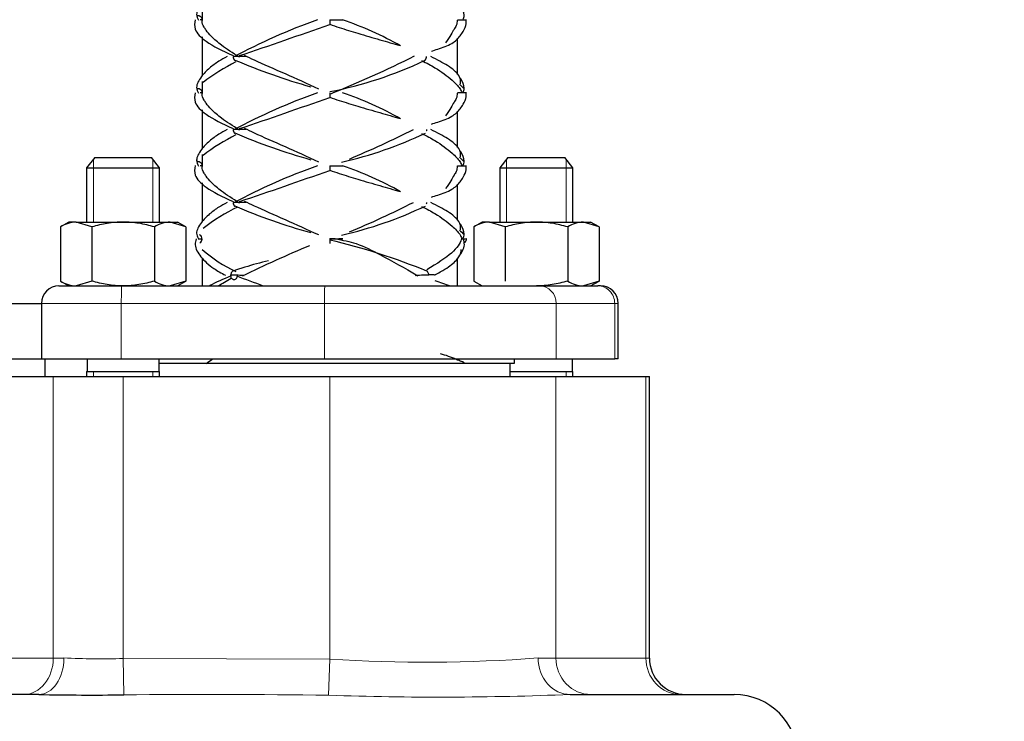
# Model space of a CAD drawing. Units: inches. Extents: x 0 to 17, y 0 to 11.
# Drawn here: x 9.5 to 10.1, y 7.6 to 8 of the extents above; entities that cross this region are included whole.
import ezdxf
from ezdxf import colors
from ezdxf.entities.mleader import LeaderData, LeaderLine
from ezdxf.enums import TextEntityAlignment as Align
from ezdxf.math import Vec2, Vec3

# ---------------------------------------------------------------- set-up
doc = ezdxf.new("R2010")
doc.units = ezdxf.units.IN
doc.header["$MEASUREMENT"] = 0
for name, color, linetype in [('18141536', 7, 'Continuous'), ('38381236', 7, 'Continuous'), ('38381606', 7, 'Continuous'), ('38381612', 7, 'Continuous'), ('41332507', 7, 'Continuous'), ('C0808_15991', 7, 'Continuous'), ('D08_15991', 7, 'Continuous'), ('Default', 7, 'Continuous')]:
    doc.layers.add(name, color=color, linetype=linetype)
doc.styles.add('SEACAD_Arial', font='arial.ttf')
doc.dimstyles.new('Outline', dxfattribs={"dimtxt": 0.125, "dimasz": 0.25, "dimexe": 0.0625, "dimexo": 0.0625, "dimgap": 0.03125, "dimtad": 0, "dimtih": 1, "dimtoh": 1, "dimlfac": 11.111111, "dimzin": 4, "dimdsep": 46, "dimtxsty": 'SEACAD_Arial', "dimblk1": '_SE_FILLED', "dimblk2": '_SE_FILLED', "dimsah": 1, "dimcen": 0.0625, "dimadec": 0, "dimazin": 0, "dimtfac": 1, "dimtdec": 1, "dimtofl": 0, "dimtmove": 0, "dimatfit": 3, "dimfxl": 0, "dimtolj": 1, "dimtzin": 4, "dimarcsym": 0})

# ---------------------------------------------------------------- blocks, each defined once
blk = doc.blocks.new('SE')
at = {"layer": '18141536', "color": 7, "linetype": 'Continuous', "lineweight": 30}
for p, q in [((9.60138, 8.04043), (9.60138, 8.03306)), ((9.60138, 8.02298), (9.60138, 7.99885)), ((9.75888, 7.99978), (9.75888, 8.02202)), ((9.60138, 7.99543), (9.60138, 7.98806)), ((9.60138, 7.97798), (9.60138, 7.95385)), ((9.75888, 7.95478), (9.75888, 7.97702)), ((9.60138, 7.95043), (9.60138, 7.94306)), ((9.60138, 7.93298), (9.60138, 7.90885)), ((9.75888, 7.90978), (9.75888, 7.93202)), ((9.60138, 7.88669), (9.60138, 7.86934)), ((9.75888, 7.86934), (9.75888, 7.8865)), ((9.75888, 7.82339), (9.75888, 7.82434))]:
    blk.add_line(p, q, dxfattribs=at)
at = {"layer": '38381236', "color": 7, "linetype": 'Continuous', "lineweight": 30}
for p, q in [((9.35599, 7.81354), (9.50963, 7.81354)), ((9.50963, 7.81354), (9.55271, 7.81354)), ((9.55271, 7.81354), (9.68013, 7.81354)), ((9.68013, 7.81354), (9.81958, 7.81354)), ((9.81958, 7.81354), (9.87503, 7.81354)), ((9.87503, 7.81354), (9.87723, 7.81354)), ((9.87723, 7.63984), (9.87723, 7.81354)), ((9.50073, 7.61734), (9.28863, 7.61734)), ((9.8284, 7.61734), (9.92943, 7.61734))]:
    blk.add_line(p, q, dxfattribs=at)
at = {"layer": '38381236', "color": 7, "linetype": 'Continuous', "lineweight": 15}
for p, q in [((9.50963, 7.81354), (9.50963, 7.63984)), ((9.55271, 7.81354), (9.55271, 7.63948)), ((9.68013, 7.81354), (9.68013, 7.63911)), ((9.81958, 7.81354), (9.81958, 7.63984)), ((9.87503, 7.81354), (9.87503, 7.63984)), ((9.35599, 7.63984), (9.50963, 7.63984)), ((9.50963, 7.63984), (9.51617, 7.63984)), ((9.55271, 7.63948), (9.68013, 7.63911)), ((9.55271, 7.63948), (9.55312, 7.61711)), ((9.68013, 7.63911), (9.67938, 7.61687)), ((9.80858, 7.63984), (9.81958, 7.63984)), ((9.81958, 7.63984), (9.87503, 7.63984)), ((9.87503, 7.63984), (9.87723, 7.63984))]:
    blk.add_line(p, q, dxfattribs=at)
for centre, radius, start, end in [((9.53978, 8.18023), 0.5409, 267.49857, 271.36951), ((9.73895, 8.5788), 0.94153, 266.41803, 274.24117), ((9.60587, 2.17978), 5.43759, 89.22539, 90.5558), ((9.74761, 9.60464), 1.98894, 268.03419, 272.32815)]:
    blk.add_arc(centre, radius, start, end, dxfattribs=at)
at = {"layer": '38381236', "color": 7, "linetype": 'Continuous', "lineweight": 30}
for centre, radius, start, end in [((9.89973, 7.63984), 0.0225, 180, 270), ((9.53431, 9.29787), 1.68087, 268.85527, 270.64142), ((9.92943, 7.57774), 0.0396, 0, 90)]:
    blk.add_arc(centre, radius, start, end, dxfattribs=at)
at = {"layer": '38381236', "color": 7, "linetype": 'Continuous', "lineweight": 15}
for centre, ratio, start_param, end_param in [((9.49143, 7.63984), 0.809246, 3.141593, 4.712389), ((9.50073, 7.63984), 0.686441, 3.141593, 4.712389), ((9.8284, 7.63984), 0.88103, 1.570796, 3.141593), ((9.8411, 7.63984), 0.956468, 1.570796, 3.141593), ((9.89655, 7.63984), 0.956468, 1.570796, 3.141593)]:
    blk.add_ellipse(centre, major_axis=(0, 0.0225), ratio=ratio, start_param=start_param, end_param=end_param, dxfattribs=at)
at = {"layer": '38381606', "color": 7, "linetype": 'Continuous', "lineweight": 30}
for p, q in [((9.48199, 7.85854), (9.50231, 7.85854)), ((9.48199, 7.82434), (9.50231, 7.82434)), ((9.50463, 7.81354), (9.50463, 7.82434))]:
    blk.add_line(p, q, dxfattribs=at)
at = {"layer": '38381612', "color": 7, "linetype": 'Continuous', "lineweight": 30}
for p, q in [((9.51311, 7.86934), (9.55182, 7.86934)), ((9.55182, 7.86934), (9.67711, 7.86934)), ((9.67711, 7.86934), (9.80942, 7.86934)), ((9.80942, 7.86934), (9.84547, 7.86934)), ((9.84715, 7.86934), (9.84547, 7.86934)), ((9.50231, 7.85854), (9.50231, 7.82434)), ((9.85795, 7.82434), (9.85795, 7.85854)), ((9.50231, 7.82434), (9.55158, 7.82434)), ((9.55158, 7.82434), (9.67687, 7.82434)), ((9.57493, 7.82164), (9.79402, 7.82164)), ((9.67687, 7.82434), (9.81976, 7.82434)), ((9.79128, 7.81354), (9.79128, 7.82164)), ((9.79402, 7.82164), (9.79402, 7.82434)), ((9.81976, 7.82434), (9.85582, 7.82434)), ((9.85795, 7.82434), (9.85582, 7.82434))]:
    blk.add_line(p, q, dxfattribs=at)
at = {"layer": '38381612', "color": 7, "linetype": 'Continuous', "lineweight": 15}
for p, q in [((9.55158, 7.85854), (9.50231, 7.85854)), ((9.55158, 7.82434), (9.55158, 7.85854)), ((9.67687, 7.85854), (9.55158, 7.85854)), ((9.67687, 7.82434), (9.67687, 7.85854)), ((9.81976, 7.85854), (9.67687, 7.85854)), ((9.81976, 7.82434), (9.81976, 7.85854)), ((9.85582, 7.85854), (9.81976, 7.85854)), ((9.85582, 7.82434), (9.85582, 7.85854)), ((9.85582, 7.85854), (9.85795, 7.85854))]:
    blk.add_line(p, q, dxfattribs=at)
at = {"layer": '38381612', "color": 7, "linetype": 'Continuous', "lineweight": 30}
for centre, start, end in [((9.51311, 7.85854), 90, 180), ((9.84715, 7.85854), 0, 90)]:
    blk.add_arc(centre, 0.0108, start, end, dxfattribs=at)
at = {"layer": '38381612', "color": 7, "linetype": 'Continuous', "lineweight": 15}
for centre, major_axis, ratio, start_param, end_param in [((9.55182, 7.85854), (0, 0.0108), 0.022343, 0, 1.570796), ((9.67711, 7.85854), (0, 0.0108), 0.022343, 0, 1.570796), ((9.80942, 7.85854), (0, 0.0108), 0.957723, 4.712389, 6.283185), ((9.84547, 7.85854), (0, -0.0108), 0.957723, 1.570796, 3.141593)]:
    blk.add_ellipse(centre, major_axis=major_axis, ratio=ratio, start_param=start_param, end_param=end_param, dxfattribs=at)
at = {"layer": '41332507', "color": 7, "linetype": 'Continuous', "lineweight": 30}
for p, q in [((9.60138, 8.03337), (9.60024, 8.03337)), ((9.68013, 8.03337), (9.68815, 8.03337)), ((9.68013, 8.03337), (9.68013, 8.03059)), ((9.75888, 8.03337), (9.76446, 8.03337)), ((9.62854, 8.01087), (9.6205, 8.01087)), ((9.60138, 7.98837), (9.60024, 7.98837)), ((9.68013, 7.98837), (9.68013, 7.98559)), ((9.76446, 7.98837), (9.75888, 7.98837)), ((9.62854, 7.96587), (9.6205, 7.96587)), ((9.60138, 7.94337), (9.60024, 7.94337)), ((9.68013, 7.94337), (9.68815, 7.94337)), ((9.68013, 7.94337), (9.68013, 7.94059)), ((9.75888, 7.94337), (9.76446, 7.94337)), ((9.62854, 7.92087), (9.6205, 7.92087)), ((9.68013, 7.8985), (9.68013, 7.89558))]:
    blk.add_line(p, q, dxfattribs=at)
for centre, radius, start, end in [((9.80601, 7.66132), 0.39531, 109.71955, 117.98398), ((9.62473, 7.84429), 0.19941, 60.20304, 71.48648), ((8.58602, 11.10861), 3.2667, 288.53431, 289.56833), ((9.76509, 8.34191), 0.36284, 246.70665, 254.55065), ((9.41907, 8.63684), 0.69977, 291.90413, 296.6042), ((9.67141, 7.9064), 0.11236, 115.92322, 128.17666), ((9.63321, 8.23028), 0.24566, 281.01125, 295.38747), ((9.80601, 7.61632), 0.39531, 109.71955, 117.98398), ((8.58602, 11.06361), 3.2667, 288.53431, 289.56833), ((9.62473, 7.79929), 0.19941, 60.20304, 71.48648), ((9.67141, 7.8614), 0.11236, 115.92322, 128.17666), ((9.76509, 8.29691), 0.36284, 246.70665, 254.55065), ((9.63324, 8.18524), 0.2456, 282.74087, 295.52085), ((9.42118, 8.58696), 0.69445, 292.97465, 296.57123), ((9.80601, 7.57132), 0.39531, 109.71955, 117.98398), ((9.62473, 7.75429), 0.19941, 60.20304, 71.48648), ((8.58602, 11.01861), 3.2667, 288.53431, 289.56833), ((9.67141, 7.8164), 0.11236, 115.34114, 128.17666), ((9.76509, 8.25191), 0.36284, 246.70665, 254.55065), ((9.63324, 8.14024), 0.2456, 282.74087, 295.52085), ((9.42118, 8.54196), 0.69445, 292.97465, 296.57123), ((9.59859, 7.89837), 0.00279, 357.37131, 62.26176), ((9.60427, 8.02292), 0.12471, 267.57839, 268.66947), ((9.59859, 7.89837), 0.00279, 299.97961, 357.37131), ((9.9587, 7.19483), 0.75742, 112.59929, 116.04389), ((9.5893, 7.51108), 0.39704, 67.64482, 76.77556), ((9.75598, 8.02292), 0.12471, 272.35603, 273.89441), ((9.76167, 7.89837), 0.00279, 294.55017, 2.62869), ((9.65601, 7.95214), 0.08127, 227.90893, 245.36309), ((9.85674, 8.47302), 0.64166, 248.61002, 250.16129)]:
    blk.add_arc(centre, radius, start, end, dxfattribs=at)
for points, knots in [([(9.61687, 8.05574), (9.61493, 8.05472), (9.61117, 8.05273), (9.60534, 8.04834), (9.60037, 8.04326), (9.59716, 8.03707), (9.59851, 8.03439), (9.59918, 8.03312)], [0, 0, 0, 0, 0.141532, 0.327372, 0.553086, 0.819492, 1, 1, 1, 1]), ([(9.76242, 8.03342), (9.76273, 8.03445), (9.76349, 8.03716), (9.76186, 8.04067), (9.76022, 8.04304), (9.75987, 8.0435)], [0, 0, 0, 0, 0.1112918, 0.3443637, 0.4016031, 0.4016031, 0.4016031, 0.4016031]), ([(9.59705, 8.0335), (9.59677, 8.03134), (9.59633, 8.02677), (9.60386, 8.01924), (9.61367, 8.01444), (9.62052, 8.01133)], [0, 0, 0, 0, 0.227658, 0.563194, 1, 1, 1, 1]), ([(9.62441, 8.0104), (9.62013, 8.01309), (9.61383, 8.01712), (9.60736, 8.02268), (9.60405, 8.02658), (9.60215, 8.02967), (9.60115, 8.03175), (9.60151, 8.03316), (9.60158, 8.03345)], [0, 0, 0, 0, 0.28867, 0.509951, 0.667413, 0.761233, 0.957114, 1, 1, 1, 1]), ([(9.74279, 8.01408), (9.7441, 8.0145), (9.74823, 8.01586), (9.75539, 8.01811), (9.76029, 8.02295), (9.76297, 8.02708), (9.76447, 8.03029), (9.76419, 8.03246), (9.76407, 8.0333)], [0.1564593, 0.1564593, 0.1564593, 0.1564593, 0.2505282, 0.4569919, 0.6212788, 0.7252913, 0.9092825, 1, 1, 1, 1]), ([(9.75868, 8.0333), (9.75859, 8.03204), (9.75848, 8.03007), (9.75656, 8.02736), (9.75509, 8.02459), (9.75287, 8.02107), (9.75139, 8.01931)], [0, 0, 0, 0, 0.1735238, 0.320796, 0.5040656, 0.6818533, 0.6818533, 0.6818533, 0.6818533]), ([(9.68014, 8.03067), (9.68224, 8.02995), (9.6876, 8.02811), (9.69832, 8.02482), (9.71096, 8.02119), (9.71958, 8.01872), (9.72345, 8.01753)], [0, 0, 0, 0, 0.0888439, 0.2669943, 0.4790087, 0.6859621, 0.6859621, 0.6859621, 0.6859621]), ([(9.61687, 8.01074), (9.61493, 8.00972), (9.61117, 8.00773), (9.60534, 8.00334), (9.60037, 7.99826), (9.59716, 7.99207), (9.59851, 7.98939), (9.59918, 7.98812)], [0, 0, 0, 0, 0.141532, 0.327372, 0.553086, 0.819492, 1, 1, 1, 1]), ([(9.67329, 7.99073), (9.66607, 7.99404), (9.65325, 7.99992), (9.63642, 8.00717), (9.62968, 8.01041), (9.62751, 8.01145)], [0.1153723, 0.1153723, 0.1153723, 0.1153723, 0.4931403, 0.860489, 1, 1, 1, 1]), ([(9.76082, 7.99393), (9.76093, 7.99573), (9.76037, 7.99945), (9.75398, 8.00484), (9.74653, 8.00875), (9.74245, 8.0108)], [0.1478476, 0.1478476, 0.1478476, 0.1478476, 0.4152391, 0.7326819, 1, 1, 1, 1]), ([(9.73679, 8.00837), (9.73991, 8.00676), (9.74689, 8.0031), (9.75491, 7.9971), (9.76018, 7.99167), (9.76119, 7.98947), (9.7616, 7.98853)], [0, 0, 0, 0, 0.228296, 0.607278, 0.857293, 1, 1, 1, 1]), ([(9.76242, 7.98842), (9.76273, 7.98945), (9.76349, 7.99216), (9.76186, 7.99567), (9.76022, 7.99804), (9.75987, 7.9985)], [0, 0, 0, 0, 0.1112918, 0.3443637, 0.4016031, 0.4016031, 0.4016031, 0.4016031]), ([(9.59705, 7.9885), (9.59677, 7.98634), (9.59633, 7.98177), (9.60386, 7.97424), (9.61367, 7.96944), (9.62052, 7.96633)], [0, 0, 0, 0, 0.227658, 0.563194, 1, 1, 1, 1]), ([(9.62441, 7.9654), (9.62013, 7.96809), (9.61383, 7.97212), (9.60736, 7.97768), (9.60405, 7.98158), (9.60215, 7.98467), (9.60115, 7.98675), (9.60151, 7.98816), (9.60158, 7.98845)], [0, 0, 0, 0, 0.28867, 0.509951, 0.667413, 0.761233, 0.957114, 1, 1, 1, 1]), ([(9.68014, 7.98567), (9.68224, 7.98495), (9.6876, 7.98311), (9.69832, 7.97982), (9.71096, 7.97619), (9.71958, 7.97372), (9.72345, 7.97253)], [0, 0, 0, 0, 0.0888439, 0.2669943, 0.4790087, 0.6859621, 0.6859621, 0.6859621, 0.6859621]), ([(9.74279, 7.96908), (9.7441, 7.9695), (9.74823, 7.97086), (9.75539, 7.97311), (9.76029, 7.97795), (9.76297, 7.98208), (9.76447, 7.98529), (9.76419, 7.98746), (9.76407, 7.9883)], [0.1564593, 0.1564593, 0.1564593, 0.1564593, 0.2505282, 0.4569919, 0.6212788, 0.7252913, 0.9092825, 1, 1, 1, 1]), ([(9.75868, 7.9883), (9.75859, 7.98704), (9.75848, 7.98507), (9.75656, 7.98236), (9.75509, 7.97959), (9.75287, 7.97607), (9.75139, 7.97431)], [0, 0, 0, 0, 0.1735238, 0.320796, 0.5040656, 0.6818533, 0.6818533, 0.6818533, 0.6818533]), ([(9.67329, 7.94573), (9.66607, 7.94904), (9.65325, 7.95492), (9.63642, 7.96217), (9.62968, 7.96541), (9.62751, 7.96645)], [0.1153723, 0.1153723, 0.1153723, 0.1153723, 0.4931403, 0.860489, 1, 1, 1, 1]), ([(9.61687, 7.96574), (9.61493, 7.96472), (9.61117, 7.96273), (9.60534, 7.95834), (9.60037, 7.95326), (9.59716, 7.94707), (9.59851, 7.94439), (9.59918, 7.94312)], [0, 0, 0, 0, 0.141532, 0.327372, 0.553086, 0.819492, 1, 1, 1, 1]), ([(9.73679, 7.96337), (9.73991, 7.96176), (9.74689, 7.9581), (9.75491, 7.9521), (9.76018, 7.94667), (9.76119, 7.94447), (9.7616, 7.94353)], [0, 0, 0, 0, 0.228296, 0.607278, 0.857293, 1, 1, 1, 1]), ([(9.76082, 7.94893), (9.76093, 7.95073), (9.76037, 7.95445), (9.75398, 7.95984), (9.74653, 7.96375), (9.74245, 7.9658)], [0.1478476, 0.1478476, 0.1478476, 0.1478476, 0.4152391, 0.7326819, 1, 1, 1, 1]), ([(9.76242, 7.94342), (9.76273, 7.94445), (9.76349, 7.94716), (9.76186, 7.95067), (9.76022, 7.95304), (9.75987, 7.9535)], [0, 0, 0, 0, 0.1112918, 0.3443637, 0.4016031, 0.4016031, 0.4016031, 0.4016031]), ([(9.59705, 7.9435), (9.59677, 7.94134), (9.59633, 7.93677), (9.60386, 7.92924), (9.61367, 7.92444), (9.62052, 7.92133)], [0, 0, 0, 0, 0.227658, 0.563194, 1, 1, 1, 1]), ([(9.62441, 7.9204), (9.62013, 7.92309), (9.61383, 7.92712), (9.60736, 7.93268), (9.60405, 7.93658), (9.60215, 7.93967), (9.60115, 7.94175), (9.60151, 7.94316), (9.60158, 7.94345)], [0, 0, 0, 0, 0.28867, 0.509951, 0.667413, 0.761233, 0.957114, 1, 1, 1, 1]), ([(9.74279, 7.92408), (9.7441, 7.9245), (9.74823, 7.92586), (9.75539, 7.92811), (9.76029, 7.93295), (9.76297, 7.93708), (9.76447, 7.94029), (9.76419, 7.94246), (9.76407, 7.9433)], [0.1564593, 0.1564593, 0.1564593, 0.1564593, 0.2505282, 0.4569919, 0.6212788, 0.7252913, 0.9092825, 1, 1, 1, 1]), ([(9.75868, 7.9433), (9.75859, 7.94204), (9.75848, 7.94007), (9.75656, 7.93736), (9.75509, 7.93459), (9.75287, 7.93107), (9.75139, 7.92931)], [0, 0, 0, 0, 0.1735238, 0.320796, 0.5040656, 0.6818533, 0.6818533, 0.6818533, 0.6818533]), ([(9.68014, 7.94067), (9.68224, 7.93995), (9.6876, 7.93811), (9.69832, 7.93482), (9.71096, 7.93119), (9.71958, 7.92872), (9.72345, 7.92753)], [0, 0, 0, 0, 0.0888439, 0.2669943, 0.4790087, 0.6859621, 0.6859621, 0.6859621, 0.6859621]), ([(9.61687, 7.92074), (9.61493, 7.91972), (9.61117, 7.91773), (9.60534, 7.91334), (9.6004, 7.90827), (9.59723, 7.90236), (9.59843, 7.89987), (9.59894, 7.89885)], [0, 0, 0, 0, 0.146801, 0.33956, 0.573677, 0.850001, 1, 1, 1, 1]), ([(9.67329, 7.90073), (9.66607, 7.90404), (9.65325, 7.90992), (9.63642, 7.91717), (9.62968, 7.92041), (9.62751, 7.92145)], [0.1153723, 0.1153723, 0.1153723, 0.1153723, 0.4931403, 0.860489, 1, 1, 1, 1]), ([(9.73679, 7.91837), (9.73991, 7.91676), (9.74689, 7.9131), (9.75492, 7.9071), (9.76018, 7.90167), (9.76119, 7.89947), (9.7616, 7.89853)], [0, 0, 0, 0, 0.228244, 0.60714, 0.857098, 1, 1, 1, 1]), ([(9.76082, 7.90393), (9.76093, 7.90573), (9.76037, 7.90945), (9.75398, 7.91484), (9.74653, 7.91875), (9.74245, 7.9208)], [0.1478476, 0.1478476, 0.1478476, 0.1478476, 0.4152391, 0.7326819, 1, 1, 1, 1]), ([(9.76243, 7.89846), (9.76273, 7.89947), (9.76348, 7.90217), (9.76186, 7.90567), (9.76022, 7.90804), (9.75987, 7.9085)], [0, 0, 0, 0, 0.1099352, 0.3433628, 0.4006857, 0.4006857, 0.4006857, 0.4006857]), ([(9.59769, 7.8984), (9.59735, 7.89706), (9.59653, 7.89349), (9.60022, 7.88715), (9.60705, 7.8807), (9.61311, 7.87736), (9.61592, 7.87585)], [0, 0, 0, 0, 0.148092, 0.460275, 0.789225, 1, 1, 1, 1]), ([(9.68013, 7.8985), (9.68162, 7.89849), (9.68313, 7.89848), (9.68529, 7.89845), (9.68601, 7.89844), (9.68699, 7.89842), (9.68731, 7.89841), (9.68785, 7.89839), (9.68808, 7.89838), (9.68813, 7.89834), (9.68791, 7.89833), (9.68736, 7.8983), (9.68703, 7.89829), (9.68601, 7.89827), (9.68529, 7.89826), (9.68311, 7.89824), (9.68162, 7.89824), (9.68013, 7.89824)], [0, 0, 0, 0, 0.25, 0.25, 0.375, 0.375, 0.4375, 0.4375, 0.5, 0.5, 0.5625, 0.5625, 0.625, 0.625, 0.75, 0.75, 1, 1, 1, 1]), ([(9.68342, 7.89839), (9.68824, 7.89749), (9.69778, 7.89572), (9.71472, 7.88672), (9.72602, 7.88056), (9.73438, 7.8756)], [0, 0, 0, 0, 0.221037, 0.509028, 1, 1, 1, 1]), ([(9.75921, 7.88688), (9.75935, 7.88704), (9.76147, 7.88963), (9.76372, 7.89349), (9.7629, 7.89706), (9.76256, 7.8984)], [0.5108098, 0.5108098, 0.5108098, 0.5108098, 0.5315303, 0.8492718, 1, 1, 1, 1]), ([(9.74492, 7.8761), (9.74732, 7.87738), (9.7528, 7.88035), (9.75866, 7.8852), (9.76107, 7.88908), (9.76115, 7.89132), (9.76113, 7.89176)], [0, 0, 0, 0, 0.1732817, 0.469031, 0.743489, 0.8086152, 0.8086152, 0.8086152, 0.8086152]), ([(9.64236, 7.88473), (9.63987, 7.88418), (9.63228, 7.8824), (9.62543, 7.88011), (9.61994, 7.87828)], [0.6225003, 0.6225003, 0.6225003, 0.6225003, 0.7451768, 1, 1, 1, 1]), ([(9.61939, 7.87551), (9.6142, 7.87337), (9.60967, 7.87143), (9.60578, 7.86933), (9.60557, 7.86922)], [0, 0, 0, 0, 0.2924594, 0.3085114, 0.3085114, 0.3085114, 0.3085114]), ([(9.623, 7.87562), (9.623, 7.87561), (9.623, 7.8756), (9.623, 7.87559), (9.62299, 7.87551), (9.62298, 7.87543), (9.62297, 7.87535), (9.62293, 7.87504), (9.62285, 7.87474), (9.62274, 7.87447), (9.62263, 7.8742), (9.62249, 7.87395), (9.62232, 7.87375), (9.62215, 7.87355), (9.62196, 7.87338), (9.62175, 7.87327), (9.62154, 7.87316), (9.62132, 7.87309), (9.6211, 7.87308), (9.62088, 7.87307), (9.62066, 7.87311), (9.62045, 7.87321), (9.62023, 7.8733), (9.62003, 7.87345), (9.61986, 7.87363), (9.61968, 7.87382), (9.61952, 7.87405), (9.6194, 7.87431), (9.61928, 7.87457), (9.61918, 7.87486), (9.61913, 7.87517), (9.61907, 7.87547), (9.61905, 7.87579), (9.61907, 7.8761), (9.61907, 7.87611), (9.61907, 7.87612), (9.61907, 7.87612)], [0, 0, 0, 0, 0.002702, 0.002702, 0.002702, 0.0305, 0.0305, 0.0305, 0.137915, 0.137915, 0.137915, 0.245332, 0.245332, 0.245332, 0.352717, 0.352717, 0.352717, 0.4601, 0.4601, 0.4601, 0.567494, 0.567494, 0.567494, 0.674905, 0.674905, 0.674905, 0.782334, 0.782334, 0.782334, 0.88977, 0.88977, 0.88977, 0.997206, 0.997206, 0.997206, 1, 1, 1, 1]), ([(9.62016, 7.87837), (9.61996, 7.87823), (9.61978, 7.87804), (9.61963, 7.87782), (9.61947, 7.8776), (9.61934, 7.87733), (9.61925, 7.87705), (9.61915, 7.87677), (9.61909, 7.87646), (9.61907, 7.87615), (9.61907, 7.87614), (9.61907, 7.87613), (9.61907, 7.87612)], [0.6749101, 0.6749101, 0.6749101, 0.6749101, 0.782335, 0.782335, 0.782335, 0.8897709, 0.8897709, 0.8897709, 0.9972061, 0.9972061, 0.9972061, 1, 1, 1, 1]), ([(9.61907, 7.87612), (9.62014, 7.87612), (9.62133, 7.87611), (9.62329, 7.87607), (9.62398, 7.87605), (9.62507, 7.87601), (9.62544, 7.87599), (9.62621, 7.87595), (9.62661, 7.87592), (9.6272, 7.87585), (9.6273, 7.87582), (9.62726, 7.87577), (9.62714, 7.87575), (9.62675, 7.8757), (9.62639, 7.87568), (9.626, 7.87566)], [0, 0, 0, 0, 0.25, 0.25, 0.375, 0.375, 0.4375, 0.4375, 0.5, 0.5, 0.5625, 0.5625, 0.625, 0.625, 0.7416644, 0.7416644, 0.7416644, 0.7416644]), ([(9.73437, 7.87566), (9.73436, 7.87566), (9.73435, 7.87566), (9.73391, 7.87568), (9.73352, 7.8757), (9.73311, 7.87575), (9.733, 7.87577), (9.73296, 7.87582), (9.73306, 7.87585), (9.73364, 7.87592), (9.73405, 7.87595), (9.73481, 7.87599), (9.73518, 7.87601), (9.73627, 7.87605), (9.73696, 7.87607), (9.73892, 7.87611), (9.74011, 7.87612), (9.74118, 7.87612)], [0.2465673, 0.2465673, 0.2465673, 0.2465673, 0.25, 0.25, 0.375, 0.375, 0.4375, 0.4375, 0.5, 0.5, 0.5625, 0.5625, 0.625, 0.625, 0.75, 0.75, 1, 1, 1, 1]), ([(9.74118, 7.87612), (9.74118, 7.87613), (9.74118, 7.87614), (9.74118, 7.87615), (9.74116, 7.87646), (9.7411, 7.87677), (9.741, 7.87705), (9.74091, 7.87733), (9.74078, 7.8776), (9.74063, 7.87782), (9.74047, 7.87804), (9.74029, 7.87823), (9.74009, 7.87837), (9.73989, 7.87851), (9.73968, 7.8786), (9.73946, 7.87864)], [0, 0, 0, 0, 0.0027939, 0.0027939, 0.0027939, 0.1102291, 0.1102291, 0.1102291, 0.217665, 0.217665, 0.217665, 0.3250899, 0.3250899, 0.3250899, 0.4324963, 0.4324963, 0.4324963, 0.4324963]), ([(9.74503, 7.87593), (9.74508, 7.87595), (9.74509, 7.87596), (9.74507, 7.87599), (9.745, 7.87601), (9.74467, 7.87605), (9.74434, 7.87607), (9.74321, 7.87611), (9.74225, 7.87612), (9.74118, 7.87612)], [0.5303497, 0.5303497, 0.5303497, 0.5303497, 0.5625, 0.5625, 0.625, 0.625, 0.75, 0.75, 1, 1, 1, 1]), ([(9.7545, 7.86912), (9.75296, 7.86976), (9.74981, 7.87092), (9.74674, 7.87197), (9.74518, 7.87248)], [0.6176157, 0.6176157, 0.6176157, 0.6176157, 0.7246599, 0.8298576, 0.8298576, 0.8298576, 0.8298576]), ([(9.76301, 7.8218), (9.76011, 7.82347), (9.75498, 7.82535), (9.75002, 7.82698), (9.74836, 7.8275)], [0.5006698, 0.5006698, 0.5006698, 0.5006698, 0.7233151, 0.8309698, 0.8309698, 0.8309698, 0.8309698]), ([(9.60389, 7.82149), (9.605, 7.82231), (9.60638, 7.82326), (9.60783, 7.8242), (9.60804, 7.82434)], [0.603122, 0.603122, 0.603122, 0.603122, 0.7023245, 0.7186282, 0.7186282, 0.7186282, 0.7186282])]:
    blk.add_open_spline(points, degree=3, knots=knots, dxfattribs=at)
for points, weights in [([(9.598, 8.0361), (9.60015, 8.03656), (9.60138, 8.035), (9.60138, 8.03337)], [0.505691177644, 0.466334352019, 0.631103959471, 1]), ([(9.6205, 8.01087), (9.6205, 8.00996), (9.62079, 8.009), (9.6215, 8.00844)], [0.982962913145, 0.741449372754, 0.588945482797, 0.525451243273]), ([(9.73855, 8.0083), (9.73939, 8.0088), (9.73976, 8.00986), (9.73976, 8.01087)], [0.511415911879, 0.564114203636, 0.721296537391, 0.982962913145]), ([(9.598, 7.9911), (9.60015, 7.99156), (9.60138, 7.99), (9.60138, 7.98837)], [0.505691177643, 0.466334352019, 0.631103959472, 1]), ([(9.6205, 7.96587), (9.6205, 7.96496), (9.62079, 7.964), (9.6215, 7.96344)], [0.982962913145, 0.741449372754, 0.588945482797, 0.525451243273]), ([(9.73976, 7.96587), (9.73976, 7.96556), (9.73972, 7.96524), (9.73964, 7.96492)], [0.982962913145, 0.885492098478, 0.802519124348, 0.734043990753]), ([(9.598, 7.9461), (9.60015, 7.94656), (9.60138, 7.945), (9.60138, 7.94337)], [0.505691177644, 0.466334352019, 0.631103959471, 1]), ([(9.6205, 7.92087), (9.6205, 7.91996), (9.62079, 7.919), (9.6215, 7.91844)], [0.982962913145, 0.741449372754, 0.588945482797, 0.525451243273]), ([(9.73976, 7.92087), (9.73976, 7.92056), (9.73972, 7.92024), (9.73964, 7.91992)], [0.982962913145, 0.885492098478, 0.802519124348, 0.734043990753])]:
    blk.add_rational_spline(points, weights, degree=3, dxfattribs=at)
for points in [[(9.76012, 7.9938), (9.76104, 7.9929), (9.76197, 7.99191), (9.76298, 7.99083)], [(9.76012, 7.9488), (9.76104, 7.9479), (9.76197, 7.94691), (9.76298, 7.94583)], [(9.76012, 7.9038), (9.76104, 7.9029), (9.76197, 7.90191), (9.76298, 7.90083)], [(9.76118, 7.89799), (9.76024, 7.89307), (9.75316, 7.88683), (9.73992, 7.87928)], [(9.61881, 7.87646), (9.61894, 7.87644), (9.61907, 7.87641), (9.6192, 7.87639)], [(9.61148, 7.86934), (9.61384, 7.87092), (9.61639, 7.87249), (9.61927, 7.87418)], [(9.76087, 7.82274), (9.76031, 7.82307), (9.75973, 7.82339), (9.75913, 7.82372)]]:
    blk.add_open_spline(points, degree=3, dxfattribs=at)
at = {"layer": 'C0808_15991', "color": 7, "linetype": 'Continuous', "lineweight": 30}
for p, q in [((9.53516, 7.94854), (9.53021, 7.94209)), ((9.53516, 7.94854), (9.57026, 7.94854)), ((9.57521, 7.94209), (9.57026, 7.94854)), ((9.79, 7.94854), (9.78505, 7.94209)), ((9.79, 7.94854), (9.8251, 7.94854)), ((9.83005, 7.94209), (9.8251, 7.94854)), ((9.53021, 7.94209), (9.57521, 7.94209)), ((9.53021, 7.94209), (9.53021, 7.90872)), ((9.57521, 7.90872), (9.57521, 7.94209)), ((9.78505, 7.94209), (9.83005, 7.94209)), ((9.78505, 7.94209), (9.78505, 7.90872)), ((9.83005, 7.90872), (9.83005, 7.94209)), ((9.53048, 7.82434), (9.53048, 7.81651)), ((9.57493, 7.81651), (9.57493, 7.82434)), ((9.82977, 7.81651), (9.82977, 7.82434)), ((9.53021, 7.81651), (9.57521, 7.81651)), ((9.53021, 7.81651), (9.53021, 7.81354)), ((9.57521, 7.81354), (9.57521, 7.81651)), ((9.79128, 7.81651), (9.83005, 7.81651)), ((9.83005, 7.81354), (9.83005, 7.81651))]:
    blk.add_line(p, q, dxfattribs=at)
at = {"layer": 'C0808_15991', "color": 7, "linetype": 'Continuous', "lineweight": 15}
for p, q in [((9.53433, 7.94747), (9.53433, 7.90872)), ((9.57108, 7.94747), (9.57108, 7.90872)), ((9.78917, 7.94747), (9.78917, 7.90872)), ((9.82592, 7.94747), (9.82592, 7.90872)), ((9.53433, 7.81354), (9.53433, 7.81651)), ((9.57108, 7.81354), (9.57108, 7.81651)), ((9.82592, 7.81354), (9.82592, 7.81651))]:
    blk.add_line(p, q, dxfattribs=at)
at = {"layer": 'D08_15991', "color": 7, "linetype": 'Continuous', "lineweight": 30}
for p, q in [((9.51927, 7.90872), (9.5141, 7.90573)), ((9.5141, 7.90573), (9.5141, 7.87233)), ((9.52375, 7.90872), (9.51927, 7.90872)), ((9.52375, 7.90872), (9.55271, 7.90872)), ((9.5334, 7.90573), (9.52375, 7.90872)), ((9.5334, 7.90573), (9.5334, 7.87233)), ((9.55271, 7.90872), (9.58166, 7.90872)), ((9.57201, 7.90573), (9.57201, 7.87233)), ((9.58166, 7.90872), (9.58614, 7.90872)), ((9.59131, 7.90573), (9.58166, 7.90872)), ((9.59131, 7.90573), (9.58614, 7.90872)), ((9.59131, 7.90573), (9.59131, 7.87233)), ((9.77411, 7.90872), (9.76894, 7.90573)), ((9.76894, 7.90573), (9.76894, 7.87233)), ((9.77859, 7.90872), (9.77411, 7.90872)), ((9.77859, 7.90872), (9.80755, 7.90872)), ((9.78824, 7.90573), (9.77859, 7.90872)), ((9.78824, 7.90573), (9.78824, 7.87233)), ((9.80755, 7.90872), (9.8365, 7.90872)), ((9.82685, 7.90573), (9.82685, 7.87233)), ((9.8365, 7.90872), (9.84098, 7.90872)), ((9.84615, 7.90573), (9.8365, 7.90872)), ((9.84615, 7.90573), (9.84098, 7.90872)), ((9.84615, 7.90573), (9.84615, 7.87233)), ((9.5141, 7.87233), (9.51927, 7.86934)), ((9.5334, 7.87233), (9.52375, 7.86934)), ((9.59131, 7.87233), (9.58166, 7.86934)), ((9.58614, 7.86934), (9.59131, 7.87233)), ((9.76894, 7.87233), (9.77411, 7.86934)), ((9.84615, 7.87233), (9.8365, 7.86934)), ((9.84098, 7.86934), (9.84615, 7.87233))]:
    blk.add_line(p, q, dxfattribs=at)
for centre, start, end in [((9.5243, 7.88986), 91.66424, 122.72001), ((9.58221, 7.88986), 91.66424, 122.72001), ((9.77914, 7.88986), 91.66424, 122.72001), ((9.83705, 7.88986), 91.66424, 122.72001), ((9.5243, 7.88821), 237.27999, 268.33576), ((9.58221, 7.88821), 237.27999, 268.33576), ((9.83705, 7.88821), 237.27999, 268.33576)]:
    blk.add_arc(centre, 0.01887, start, end, dxfattribs=at)
for points, knots in [([(9.55271, 7.90872), (9.55107, 7.90872), (9.54944, 7.90865), (9.54615, 7.90837), (9.54452, 7.90817), (9.53969, 7.90738), (9.53652, 7.90663), (9.5334, 7.90573)], [0, 0, 0, 0, 0.25, 0.25, 0.5, 0.5, 1, 1, 1, 1]), ([(9.57201, 7.90573), (9.56887, 7.90664), (9.56565, 7.9074), (9.55921, 7.90844), (9.55597, 7.90872), (9.55271, 7.90872)], [0, 0, 0, 0, 0.5, 0.5, 1, 1, 1, 1]), ([(9.80755, 7.90872), (9.80591, 7.90872), (9.80428, 7.90865), (9.80099, 7.90837), (9.79936, 7.90817), (9.79453, 7.90738), (9.79136, 7.90663), (9.78824, 7.90573)], [0, 0, 0, 0, 0.25, 0.25, 0.5, 0.5, 1, 1, 1, 1]), ([(9.82685, 7.90573), (9.82371, 7.90664), (9.82049, 7.9074), (9.81405, 7.90844), (9.81081, 7.90872), (9.80755, 7.90872)], [0, 0, 0, 0, 0.5, 0.5, 1, 1, 1, 1]), ([(9.55271, 7.86934), (9.55107, 7.86934), (9.54944, 7.86941), (9.54615, 7.86969), (9.54452, 7.86989), (9.53969, 7.87068), (9.53652, 7.87143), (9.5334, 7.87233)], [0, 0, 0, 0, 0.25, 0.25, 0.5, 0.5, 1, 1, 1, 1]), ([(9.57201, 7.87233), (9.56887, 7.87142), (9.56565, 7.87066), (9.55921, 7.86962), (9.55597, 7.86934), (9.55271, 7.86934)], [0, 0, 0, 0, 0.5, 0.5, 1, 1, 1, 1]), ([(9.82685, 7.87233), (9.82371, 7.87142), (9.82049, 7.87066), (9.81405, 7.86962), (9.81081, 7.86934), (9.80755, 7.86934)], [0, 0, 0, 0, 0.5, 0.5, 1, 1, 1, 1])]:
    blk.add_open_spline(points, degree=3, knots=knots, dxfattribs=at)
blk = doc.blocks.new('DMBLK16')
at = {"layer": 'Default', "linetype": 'Continuous', "lineweight": 15}
for points in [[(3.53332, 7.61934), (3.61665, 7.61934), (3.57498, 7.86934)], [(3.53332, 2.24846), (3.57498, 1.99846), (3.61665, 2.24846)]]:
    blk.add_hatch(color=7, dxfattribs=at).paths.add_polyline_path(points)
at = {"layer": 'Default', "color": 7, "linetype": 'Continuous', "lineweight": 15}
for p, q in [((9.45061, 7.86934), (3.51248, 7.86934)), ((3.57498, 7.86934), (3.57498, 5.71875)), ((3.57498, 5.09375), (3.57498, 1.99846)), ((7.35863, 1.99846), (3.51248, 1.99846))]:
    blk.add_line(p, q, dxfattribs=at)
at = {"layer": 'Default', "color": 7, "linetype": 'Continuous', "lineweight": 15, "style": 'SEACAD_Arial'}
for s, p in [('65.23', (3.30596, 5.65625)), ('[', (3.19455, 5.46875)), (']', (3.90651, 5.46875)), ('1656,9', (3.30596, 5.46875)), ('APPROX', (3.21357, 5.28125))]:
    blk.add_text(s, height=0.125, dxfattribs=at).set_placement(p, align=Align.TOP_LEFT)
blk = doc.blocks.new('_SE_FILLED')
at = {"color": 0}
blk.add_line((0, 0), (-1, 0), dxfattribs=at)
blk.add_solid([(0, 0), (-1, -0.1665), (-1, 0.1665), (0, 0)], dxfattribs=at)
blk = doc.blocks.new('_Dot')
at = {"color": 0, "linetype": 'ByBlock', "lineweight": -2}
blk.add_line((-0.5, 0), (-1, 0), dxfattribs=at)
at = {"color": 0, "linetype": 'ByBlock', "const_width": 0.5}
blk.add_lwpolyline([(-0.25, 0, 1), (0.25, 0, 1)], format="xyb", close=True, dxfattribs=at)

msp = doc.modelspace()

# ---------------------------------------------------------------- block references
at = {"layer": 'Default'}
msp.add_blockref('SE', (0, 0), dxfattribs=at)

# ---------------------------------------------------------------- dimensions: what is measured, and where the dimension line sits
at = {"layer": 'Default', "color": 7, "linetype": 'Continuous', "lineweight": 15}
dim = msp.add_linear_dim(base=(3.57498, 1.99846), p1=(9.51311, 7.86934), p2=(7.42113, 1.99846), angle=90, text='\\A1;<>\\PAPPROX', dimstyle='Outline', override={"dimpost": '\\X'}, dxfattribs=at)
dim.commit()
dim.dimension.update_dxf_attribs({"geometry": 'DMBLK16', "text_midpoint": (3.57498, 5.5), "dimtype": 160})

# ---------------------------------------------------------------- leaders
ml = msp.add_multileader_mtext('Standard', dxfattribs=at)
ml.set_content('{\\pxsm0.9;\\fSolid Edge ANSI|b0||i0||c0|p34;\\W1.;15805\\P}', color=256)
ml.set_leader_properties()
ml.set_arrow_properties(name='DOT')
ml.build(insert=Vec2(0, 0))
ml.multileader.update_dxf_attribs({"leader_type": 0, "dogleg_length": 0, "arrow_head_size": 0.188})
ctx = ml.context
ctx.base_point, ctx.char_height, ctx.arrow_head_size, ctx.landing_gap_size = Vec3(10.12056, 10.44325), 0.188, 0.188, 0.094
ctx.text_align_type = 1
notes = []
notes.append((ctx, [(0, (0, 0, 0), (0, 0), (1, 0), 1, [])]))
ctx.mtext.insert, ctx.mtext.alignment = Vec3(10.53075, 10.5382), 2
ml = msp.add_multileader_mtext('Standard', dxfattribs=at)
ml.set_content('{\\pxsm0.9;\\fSolid Edge ANSI|b0||i0||c0|p34;\\W1.;1\\P}', color=256)
ml.set_leader_properties()
ml.set_arrow_properties(name='DOT')
ml.build(insert=Vec2(0, 0))
ml.multileader.update_dxf_attribs({"leader_type": 0, "dogleg_length": 0, "arrow_head_size": 0.09})
ctx = ml.context
ctx.base_point, ctx.char_height, ctx.arrow_head_size, ctx.landing_gap_size = Vec3(11.98776, 10.39312), 0.09, 0.09, 0.045
notes.append((ctx, [(0, (0, 0, 0), (0, 0), (1, 0), 1, [])]))
ctx.mtext.insert = Vec3(12.07776, 10.43817)
ml = msp.add_multileader_mtext('Standard', dxfattribs=at)
ml.set_content('{\\pxsm0.9;\\fSolid Edge ANSI|b0||i0||c0|p34;\\W1.;1\\P}', color=256)
ml.set_leader_properties()
ml.set_arrow_properties(name='DOT')
ml.build(insert=Vec2(0, 0))
ml.multileader.update_dxf_attribs({"leader_type": 0, "dogleg_length": 0, "arrow_head_size": 0.09})
ctx = ml.context
ctx.base_point, ctx.char_height, ctx.arrow_head_size, ctx.landing_gap_size = Vec3(11.63151, 10.39027), 0.09, 0.09, 0.045
notes.append((ctx, [(0, (0, 0, 0), (0, 0), (1, 0), 1, [])]))
ctx.mtext.insert = Vec3(11.72151, 10.43532)
ml = msp.add_multileader_mtext('Standard', dxfattribs=at)
ml.set_content('{\\pxsm0.9;\\fArial|b0||i0||c0|p34;\\W1.;50 FT / [15,2] M LONG CABLES:\\P2- #2/0 POWER CABLES\\P1 - #14 CONTROL CABLE\\P}', color=256)
ml.set_leader_properties()
ml.build(insert=Vec2(0, 0))
ml.multileader.update_dxf_attribs({"dogleg_length": 0.1875, "arrow_head_size": 0.25})
ctx = ml.context
ctx.base_point, ctx.char_height, ctx.arrow_head_size, ctx.landing_gap_size = Vec3(10.81581, 9.48717), 0.125, 0.25, 0.0625
notes.append((ctx, [(0, (1, 1, 0), (10.65581, 9.45967), (1, 0), 0.1875, [(0, [(9.65841, 9.04352)], 0, [])])]))
ctx.mtext.insert = Vec3(10.90581, 9.52324)
for ctx, leaders in notes:
    for number, flags, end, landing, length, lines in leaders:
        leader = LeaderData()
        leader.index, (leader.has_last_leader_line, leader.has_dogleg_vector, leader.attachment_direction) = number, flags
        leader.last_leader_point, leader.dogleg_vector, leader.dogleg_length = Vec3(end), Vec3(landing), length
        for number, points, colour, breaks in lines:
            line = LeaderLine()
            line.index, line.vertices, line.color, line.breaks = number, Vec3.list(points), colors.encode_raw_color(colour), breaks
            leader.lines.append(line)
        ctx.leaders.append(leader)

doc.saveas('drawing.dxf')
